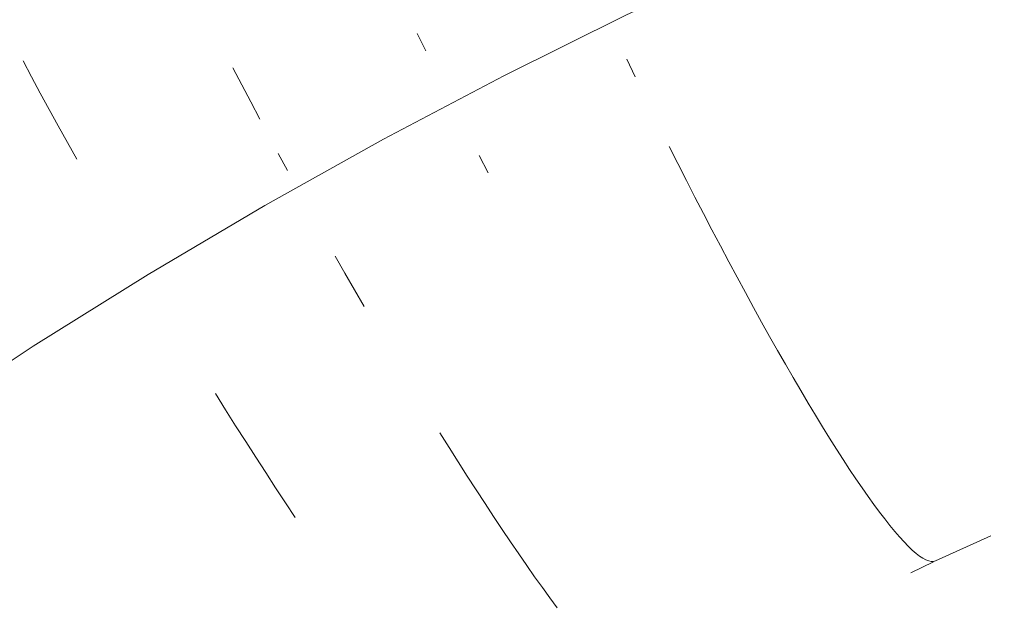
# Model space of a CAD drawing. Units: millimetres. Extents: x 27639 to 31030, y 9383 to 12583.
# Drawn here: x 29266 to 29282, y 10862 to 10871 of the extents above; entities that cross this region are included whole.
import ezdxf

# ---------------------------------------------------------------- set-up
doc = ezdxf.new("R2010")
doc.units = ezdxf.units.MM
doc.header["$MEASUREMENT"] = 0
doc.linetypes.add('Kropki i Kreski', pattern=[360, 180, -90, 0, -90])
doc.layers.add('Wnętrze - Umeblowanie_Nr_pióra__1_Nr_pióra__7', color=7, linetype='Continuous', lineweight=18)

msp = doc.modelspace()

# ---------------------------------------------------------------- linework, layer by layer
at = {"layer": 'Wnętrze - Umeblowanie_Nr_pióra__1_Nr_pióra__7', "linetype": 'Continuous'}
for p, q in [((29272.813, 10870.807), (29272.675, 10871.087)), ((29272.813, 10870.807), (29272.675, 10871.087)), ((29272.813, 10870.807), (29272.675, 10871.087)), ((29272.813, 10870.807), (29272.675, 10871.087)), ((29272.813, 10870.807), (29272.675, 10871.087)), ((29272.813, 10870.807), (29272.675, 10871.087)), ((29272.813, 10870.807), (29272.675, 10871.087)), ((29266.503, 10870.391), (29266.367, 10870.647)), ((29266.503, 10870.391), (29266.367, 10870.647)), ((29266.503, 10870.391), (29266.367, 10870.647)), ((29266.503, 10870.391), (29266.367, 10870.647)), ((29266.503, 10870.391), (29266.367, 10870.647)), ((29266.503, 10870.391), (29266.367, 10870.647)), ((29266.503, 10870.391), (29266.367, 10870.647)), ((29276.166, 10870.39), (29276.03, 10870.673)), ((29276.166, 10870.39), (29276.03, 10870.673)), ((29276.166, 10870.39), (29276.03, 10870.673)), ((29276.166, 10870.39), (29276.03, 10870.673)), ((29276.166, 10870.39), (29276.03, 10870.673)), ((29276.166, 10870.39), (29276.03, 10870.673)), ((29276.166, 10870.39), (29276.03, 10870.673)), ((29269.867, 10870.265), (29269.724, 10870.538)), ((29269.867, 10870.265), (29269.724, 10870.538)), ((29269.867, 10870.265), (29269.724, 10870.538)), ((29269.867, 10870.265), (29269.724, 10870.538)), ((29269.867, 10870.265), (29269.724, 10870.538)), ((29269.867, 10870.265), (29269.724, 10870.538)), ((29269.867, 10870.265), (29269.724, 10870.538)), ((29266.643, 10870.132), (29266.503, 10870.391)), ((29266.643, 10870.132), (29266.503, 10870.391)), ((29266.643, 10870.132), (29266.503, 10870.391)), ((29266.643, 10870.132), (29266.503, 10870.391)), ((29266.643, 10870.132), (29266.503, 10870.391)), ((29266.643, 10870.132), (29266.503, 10870.391)), ((29266.643, 10870.132), (29266.503, 10870.391)), ((29270.011, 10869.991), (29269.867, 10870.265)), ((29270.011, 10869.991), (29269.867, 10870.265)), ((29270.011, 10869.991), (29269.867, 10870.265)), ((29270.011, 10869.991), (29269.867, 10870.265)), ((29270.011, 10869.991), (29269.867, 10870.265)), ((29270.011, 10869.991), (29269.867, 10870.265)), ((29270.011, 10869.991), (29269.867, 10870.265)), ((29266.785, 10869.871), (29266.643, 10870.132)), ((29266.785, 10869.871), (29266.643, 10870.132)), ((29266.785, 10869.871), (29266.643, 10870.132)), ((29266.785, 10869.871), (29266.643, 10870.132)), ((29266.785, 10869.871), (29266.643, 10870.132)), ((29266.785, 10869.871), (29266.643, 10870.132)), ((29266.785, 10869.871), (29266.643, 10870.132)), ((29270.157, 10869.716), (29270.011, 10869.991)), ((29270.157, 10869.716), (29270.011, 10869.991)), ((29270.157, 10869.716), (29270.011, 10869.991)), ((29270.157, 10869.716), (29270.011, 10869.991)), ((29270.157, 10869.716), (29270.011, 10869.991)), ((29270.157, 10869.716), (29270.011, 10869.991)), ((29270.157, 10869.716), (29270.011, 10869.991)), ((29266.929, 10869.607), (29266.785, 10869.871)), ((29266.929, 10869.607), (29266.785, 10869.871)), ((29266.929, 10869.607), (29266.785, 10869.871)), ((29266.929, 10869.607), (29266.785, 10869.871)), ((29266.929, 10869.607), (29266.785, 10869.871)), ((29266.929, 10869.607), (29266.785, 10869.871)), ((29266.929, 10869.607), (29266.785, 10869.871)), ((29267.076, 10869.342), (29266.929, 10869.607)), ((29267.076, 10869.342), (29266.929, 10869.607)), ((29267.076, 10869.342), (29266.929, 10869.607)), ((29267.076, 10869.342), (29266.929, 10869.607)), ((29267.076, 10869.342), (29266.929, 10869.607)), ((29267.076, 10869.342), (29266.929, 10869.607)), ((29267.076, 10869.342), (29266.929, 10869.607)), ((29267.225, 10869.075), (29267.076, 10869.342)), ((29267.225, 10869.075), (29267.076, 10869.342)), ((29267.225, 10869.075), (29267.076, 10869.342)), ((29267.225, 10869.075), (29267.076, 10869.342)), ((29267.225, 10869.075), (29267.076, 10869.342)), ((29267.225, 10869.075), (29267.076, 10869.342)), ((29267.225, 10869.075), (29267.076, 10869.342)), ((29276.85, 10869.003), (29276.713, 10869.277)), ((29276.85, 10869.003), (29276.713, 10869.277)), ((29276.85, 10869.003), (29276.713, 10869.277)), ((29276.85, 10869.003), (29276.713, 10869.277)), ((29276.85, 10869.003), (29276.713, 10869.277)), ((29276.85, 10869.003), (29276.713, 10869.277)), ((29276.85, 10869.003), (29276.713, 10869.277)), ((29270.602, 10868.89), (29270.453, 10869.165)), ((29270.602, 10868.89), (29270.453, 10869.165)), ((29270.602, 10868.89), (29270.453, 10869.165)), ((29270.602, 10868.89), (29270.453, 10869.165)), ((29270.602, 10868.89), (29270.453, 10869.165)), ((29270.602, 10868.89), (29270.453, 10869.165)), ((29270.602, 10868.89), (29270.453, 10869.165)), ((29273.813, 10868.853), (29273.668, 10869.13)), ((29273.813, 10868.853), (29273.668, 10869.13)), ((29273.813, 10868.853), (29273.668, 10869.13)), ((29273.813, 10868.853), (29273.668, 10869.13)), ((29273.813, 10868.853), (29273.668, 10869.13)), ((29273.813, 10868.853), (29273.668, 10869.13)), ((29273.813, 10868.853), (29273.668, 10869.13)), ((29276.987, 10868.733), (29276.85, 10869.003)), ((29276.987, 10868.733), (29276.85, 10869.003)), ((29276.987, 10868.733), (29276.85, 10869.003)), ((29276.987, 10868.733), (29276.85, 10869.003)), ((29276.987, 10868.733), (29276.85, 10869.003)), ((29276.987, 10868.733), (29276.85, 10869.003)), ((29276.987, 10868.733), (29276.85, 10869.003)), ((29277.123, 10868.465), (29276.987, 10868.733)), ((29277.123, 10868.465), (29276.987, 10868.733)), ((29277.123, 10868.465), (29276.987, 10868.733)), ((29277.123, 10868.465), (29276.987, 10868.733)), ((29277.123, 10868.465), (29276.987, 10868.733)), ((29277.123, 10868.465), (29276.987, 10868.733)), ((29277.123, 10868.465), (29276.987, 10868.733)), ((29277.26, 10868.201), (29277.123, 10868.465)), ((29277.26, 10868.201), (29277.123, 10868.465)), ((29277.26, 10868.201), (29277.123, 10868.465)), ((29277.26, 10868.201), (29277.123, 10868.465)), ((29277.26, 10868.201), (29277.123, 10868.465)), ((29277.26, 10868.201), (29277.123, 10868.465)), ((29277.26, 10868.201), (29277.123, 10868.465)), ((29277.395, 10867.94), (29277.26, 10868.201)), ((29277.395, 10867.94), (29277.26, 10868.201)), ((29277.395, 10867.94), (29277.26, 10868.201)), ((29277.395, 10867.94), (29277.26, 10868.201)), ((29277.395, 10867.94), (29277.26, 10868.201)), ((29277.395, 10867.94), (29277.26, 10868.201)), ((29277.395, 10867.94), (29277.26, 10868.201)), ((29277.531, 10867.683), (29277.395, 10867.94)), ((29277.531, 10867.683), (29277.395, 10867.94)), ((29277.531, 10867.683), (29277.395, 10867.94)), ((29277.531, 10867.683), (29277.395, 10867.94)), ((29277.531, 10867.683), (29277.395, 10867.94)), ((29277.531, 10867.683), (29277.395, 10867.94)), ((29277.531, 10867.683), (29277.395, 10867.94)), ((29277.665, 10867.43), (29277.531, 10867.683)), ((29277.665, 10867.43), (29277.531, 10867.683)), ((29277.665, 10867.43), (29277.531, 10867.683)), ((29277.665, 10867.43), (29277.531, 10867.683)), ((29277.665, 10867.43), (29277.531, 10867.683)), ((29277.665, 10867.43), (29277.531, 10867.683)), ((29277.665, 10867.43), (29277.531, 10867.683)), ((29271.518, 10867.249), (29271.364, 10867.52)), ((29271.518, 10867.249), (29271.364, 10867.52)), ((29271.518, 10867.249), (29271.364, 10867.52)), ((29271.518, 10867.249), (29271.364, 10867.52)), ((29271.518, 10867.249), (29271.364, 10867.52)), ((29271.518, 10867.249), (29271.364, 10867.52)), ((29271.518, 10867.249), (29271.364, 10867.52)), ((29277.798, 10867.181), (29277.665, 10867.43)), ((29277.798, 10867.181), (29277.665, 10867.43)), ((29277.798, 10867.181), (29277.665, 10867.43)), ((29277.798, 10867.181), (29277.665, 10867.43)), ((29277.798, 10867.181), (29277.665, 10867.43)), ((29277.798, 10867.181), (29277.665, 10867.43)), ((29277.798, 10867.181), (29277.665, 10867.43)), ((29271.672, 10866.981), (29271.518, 10867.249)), ((29271.672, 10866.981), (29271.518, 10867.249)), ((29271.672, 10866.981), (29271.518, 10867.249)), ((29271.672, 10866.981), (29271.518, 10867.249)), ((29271.672, 10866.981), (29271.518, 10867.249)), ((29271.672, 10866.981), (29271.518, 10867.249)), ((29271.672, 10866.981), (29271.518, 10867.249)), ((29277.93, 10866.936), (29277.798, 10867.181)), ((29277.93, 10866.936), (29277.798, 10867.181)), ((29277.93, 10866.936), (29277.798, 10867.181)), ((29277.93, 10866.936), (29277.798, 10867.181)), ((29277.93, 10866.936), (29277.798, 10867.181)), ((29277.93, 10866.936), (29277.798, 10867.181)), ((29277.93, 10866.936), (29277.798, 10867.181)), ((29271.827, 10866.714), (29271.672, 10866.981)), ((29271.827, 10866.714), (29271.672, 10866.981)), ((29271.827, 10866.714), (29271.672, 10866.981)), ((29271.827, 10866.714), (29271.672, 10866.981)), ((29271.827, 10866.714), (29271.672, 10866.981)), ((29271.827, 10866.714), (29271.672, 10866.981)), ((29271.827, 10866.714), (29271.672, 10866.981)), ((29278.061, 10866.696), (29277.93, 10866.936)), ((29278.061, 10866.696), (29277.93, 10866.936)), ((29278.061, 10866.696), (29277.93, 10866.936)), ((29278.061, 10866.696), (29277.93, 10866.936)), ((29278.061, 10866.696), (29277.93, 10866.936)), ((29278.061, 10866.696), (29277.93, 10866.936)), ((29278.061, 10866.696), (29277.93, 10866.936)), ((29278.191, 10866.461), (29278.061, 10866.696)), ((29278.191, 10866.461), (29278.061, 10866.696)), ((29278.191, 10866.461), (29278.061, 10866.696)), ((29278.191, 10866.461), (29278.061, 10866.696)), ((29278.191, 10866.461), (29278.061, 10866.696)), ((29278.191, 10866.461), (29278.061, 10866.696)), ((29278.191, 10866.461), (29278.061, 10866.696)), ((29278.319, 10866.231), (29278.191, 10866.461)), ((29278.319, 10866.231), (29278.191, 10866.461)), ((29278.319, 10866.231), (29278.191, 10866.461)), ((29278.319, 10866.231), (29278.191, 10866.461)), ((29278.319, 10866.231), (29278.191, 10866.461)), ((29278.319, 10866.231), (29278.191, 10866.461)), ((29278.319, 10866.231), (29278.191, 10866.461)), ((29278.446, 10866.007), (29278.319, 10866.231)), ((29278.446, 10866.007), (29278.319, 10866.231)), ((29278.446, 10866.007), (29278.319, 10866.231)), ((29278.446, 10866.007), (29278.319, 10866.231)), ((29278.446, 10866.007), (29278.319, 10866.231)), ((29278.446, 10866.007), (29278.319, 10866.231)), ((29278.446, 10866.007), (29278.319, 10866.231)), ((29278.571, 10865.788), (29278.446, 10866.007)), ((29278.571, 10865.788), (29278.446, 10866.007)), ((29278.571, 10865.788), (29278.446, 10866.007)), ((29278.571, 10865.788), (29278.446, 10866.007)), ((29278.571, 10865.788), (29278.446, 10866.007)), ((29278.571, 10865.788), (29278.446, 10866.007)), ((29278.571, 10865.788), (29278.446, 10866.007)), ((29278.694, 10865.575), (29278.571, 10865.788)), ((29278.694, 10865.575), (29278.571, 10865.788)), ((29278.694, 10865.575), (29278.571, 10865.788)), ((29278.694, 10865.575), (29278.571, 10865.788)), ((29278.694, 10865.575), (29278.571, 10865.788)), ((29278.694, 10865.575), (29278.571, 10865.788)), ((29278.694, 10865.575), (29278.571, 10865.788)), ((29278.816, 10865.368), (29278.694, 10865.575)), ((29278.816, 10865.368), (29278.694, 10865.575)), ((29278.816, 10865.368), (29278.694, 10865.575)), ((29278.816, 10865.368), (29278.694, 10865.575)), ((29278.816, 10865.368), (29278.694, 10865.575)), ((29278.816, 10865.368), (29278.694, 10865.575)), ((29278.816, 10865.368), (29278.694, 10865.575)), ((29269.608, 10865.06), (29269.446, 10865.319)), ((29269.608, 10865.06), (29269.446, 10865.319)), ((29269.608, 10865.06), (29269.446, 10865.319)), ((29269.608, 10865.06), (29269.446, 10865.319)), ((29269.608, 10865.06), (29269.446, 10865.319)), ((29269.608, 10865.06), (29269.446, 10865.319)), ((29269.608, 10865.06), (29269.446, 10865.319)), ((29278.935, 10865.167), (29278.816, 10865.368)), ((29278.935, 10865.167), (29278.816, 10865.368)), ((29278.935, 10865.167), (29278.816, 10865.368)), ((29278.935, 10865.167), (29278.816, 10865.368)), ((29278.935, 10865.167), (29278.816, 10865.368)), ((29278.935, 10865.167), (29278.816, 10865.368)), ((29278.935, 10865.167), (29278.816, 10865.368)), ((29279.052, 10864.973), (29278.935, 10865.167)), ((29279.052, 10864.973), (29278.935, 10865.167)), ((29279.052, 10864.973), (29278.935, 10865.167)), ((29279.052, 10864.973), (29278.935, 10865.167)), ((29279.052, 10864.973), (29278.935, 10865.167)), ((29279.052, 10864.973), (29278.935, 10865.167)), ((29279.052, 10864.973), (29278.935, 10865.167)), ((29269.77, 10864.804), (29269.608, 10865.06)), ((29269.77, 10864.804), (29269.608, 10865.06)), ((29269.77, 10864.804), (29269.608, 10865.06)), ((29269.77, 10864.804), (29269.608, 10865.06)), ((29269.77, 10864.804), (29269.608, 10865.06)), ((29269.77, 10864.804), (29269.608, 10865.06)), ((29269.77, 10864.804), (29269.608, 10865.06)), ((29279.166, 10864.785), (29279.052, 10864.973)), ((29279.166, 10864.785), (29279.052, 10864.973)), ((29279.166, 10864.785), (29279.052, 10864.973)), ((29279.166, 10864.785), (29279.052, 10864.973)), ((29279.166, 10864.785), (29279.052, 10864.973)), ((29279.166, 10864.785), (29279.052, 10864.973)), ((29279.166, 10864.785), (29279.052, 10864.973)), ((29269.931, 10864.55), (29269.77, 10864.804)), ((29269.931, 10864.55), (29269.77, 10864.804)), ((29269.931, 10864.55), (29269.77, 10864.804)), ((29269.931, 10864.55), (29269.77, 10864.804)), ((29269.931, 10864.55), (29269.77, 10864.804)), ((29269.931, 10864.55), (29269.77, 10864.804)), ((29269.931, 10864.55), (29269.77, 10864.804)), ((29279.278, 10864.604), (29279.166, 10864.785)), ((29279.278, 10864.604), (29279.166, 10864.785)), ((29279.278, 10864.604), (29279.166, 10864.785)), ((29279.278, 10864.604), (29279.166, 10864.785)), ((29279.278, 10864.604), (29279.166, 10864.785)), ((29279.278, 10864.604), (29279.166, 10864.785)), ((29279.278, 10864.604), (29279.166, 10864.785)), ((29273.189, 10864.455), (29273.041, 10864.691)), ((29273.189, 10864.455), (29273.041, 10864.691)), ((29273.189, 10864.455), (29273.041, 10864.691)), ((29273.189, 10864.455), (29273.041, 10864.691)), ((29273.189, 10864.455), (29273.041, 10864.691)), ((29273.189, 10864.455), (29273.041, 10864.691)), ((29273.189, 10864.455), (29273.041, 10864.691)), ((29270.092, 10864.3), (29269.931, 10864.55)), ((29270.092, 10864.3), (29269.931, 10864.55)), ((29270.092, 10864.3), (29269.931, 10864.55)), ((29270.092, 10864.3), (29269.931, 10864.55)), ((29270.092, 10864.3), (29269.931, 10864.55)), ((29270.092, 10864.3), (29269.931, 10864.55)), ((29270.092, 10864.3), (29269.931, 10864.55)), ((29279.388, 10864.43), (29279.278, 10864.604)), ((29279.388, 10864.43), (29279.278, 10864.604)), ((29279.388, 10864.43), (29279.278, 10864.604)), ((29279.388, 10864.43), (29279.278, 10864.604)), ((29279.388, 10864.43), (29279.278, 10864.604)), ((29279.388, 10864.43), (29279.278, 10864.604)), ((29279.388, 10864.43), (29279.278, 10864.604)), ((29273.335, 10864.223), (29273.189, 10864.455)), ((29273.335, 10864.223), (29273.189, 10864.455)), ((29273.335, 10864.223), (29273.189, 10864.455)), ((29273.335, 10864.223), (29273.189, 10864.455)), ((29273.335, 10864.223), (29273.189, 10864.455)), ((29273.335, 10864.223), (29273.189, 10864.455)), ((29273.335, 10864.223), (29273.189, 10864.455)), ((29279.495, 10864.263), (29279.388, 10864.43)), ((29279.495, 10864.263), (29279.388, 10864.43)), ((29279.495, 10864.263), (29279.388, 10864.43)), ((29279.495, 10864.263), (29279.388, 10864.43)), ((29279.495, 10864.263), (29279.388, 10864.43)), ((29279.495, 10864.263), (29279.388, 10864.43)), ((29279.495, 10864.263), (29279.388, 10864.43)), ((29270.252, 10864.053), (29270.092, 10864.3)), ((29270.252, 10864.053), (29270.092, 10864.3)), ((29270.252, 10864.053), (29270.092, 10864.3)), ((29270.252, 10864.053), (29270.092, 10864.3)), ((29270.252, 10864.053), (29270.092, 10864.3)), ((29270.252, 10864.053), (29270.092, 10864.3)), ((29270.252, 10864.053), (29270.092, 10864.3)), ((29273.479, 10863.997), (29273.335, 10864.223)), ((29273.479, 10863.997), (29273.335, 10864.223)), ((29273.479, 10863.997), (29273.335, 10864.223)), ((29273.479, 10863.997), (29273.335, 10864.223)), ((29273.479, 10863.997), (29273.335, 10864.223)), ((29273.479, 10863.997), (29273.335, 10864.223)), ((29273.479, 10863.997), (29273.335, 10864.223)), ((29279.599, 10864.104), (29279.495, 10864.263)), ((29279.599, 10864.104), (29279.495, 10864.263)), ((29279.599, 10864.104), (29279.495, 10864.263)), ((29279.599, 10864.104), (29279.495, 10864.263)), ((29279.599, 10864.104), (29279.495, 10864.263)), ((29279.599, 10864.104), (29279.495, 10864.263)), ((29279.599, 10864.104), (29279.495, 10864.263)), ((29270.41, 10863.81), (29270.252, 10864.053)), ((29270.41, 10863.81), (29270.252, 10864.053)), ((29270.41, 10863.81), (29270.252, 10864.053)), ((29270.41, 10863.81), (29270.252, 10864.053)), ((29270.41, 10863.81), (29270.252, 10864.053)), ((29270.41, 10863.81), (29270.252, 10864.053)), ((29270.41, 10863.81), (29270.252, 10864.053)), ((29273.621, 10863.776), (29273.479, 10863.997)), ((29273.621, 10863.776), (29273.479, 10863.997)), ((29273.621, 10863.776), (29273.479, 10863.997)), ((29273.621, 10863.776), (29273.479, 10863.997)), ((29273.621, 10863.776), (29273.479, 10863.997)), ((29273.621, 10863.776), (29273.479, 10863.997)), ((29273.621, 10863.776), (29273.479, 10863.997)), ((29279.701, 10863.952), (29279.599, 10864.104)), ((29279.701, 10863.952), (29279.599, 10864.104)), ((29279.701, 10863.952), (29279.599, 10864.104)), ((29279.701, 10863.952), (29279.599, 10864.104)), ((29279.701, 10863.952), (29279.599, 10864.104)), ((29279.701, 10863.952), (29279.599, 10864.104)), ((29279.701, 10863.952), (29279.599, 10864.104)), ((29279.799, 10863.808), (29279.701, 10863.952)), ((29279.799, 10863.808), (29279.701, 10863.952)), ((29279.799, 10863.808), (29279.701, 10863.952)), ((29279.799, 10863.808), (29279.701, 10863.952)), ((29279.799, 10863.808), (29279.701, 10863.952)), ((29279.799, 10863.808), (29279.701, 10863.952)), ((29279.799, 10863.808), (29279.701, 10863.952)), ((29270.568, 10863.57), (29270.41, 10863.81)), ((29270.568, 10863.57), (29270.41, 10863.81)), ((29270.568, 10863.57), (29270.41, 10863.81)), ((29270.568, 10863.57), (29270.41, 10863.81)), ((29270.568, 10863.57), (29270.41, 10863.81)), ((29270.568, 10863.57), (29270.41, 10863.81)), ((29270.568, 10863.57), (29270.41, 10863.81)), ((29273.762, 10863.56), (29273.621, 10863.776)), ((29273.762, 10863.56), (29273.621, 10863.776)), ((29273.762, 10863.56), (29273.621, 10863.776)), ((29273.762, 10863.56), (29273.621, 10863.776)), ((29273.762, 10863.56), (29273.621, 10863.776)), ((29273.762, 10863.56), (29273.621, 10863.776)), ((29273.762, 10863.56), (29273.621, 10863.776)), ((29279.895, 10863.671), (29279.799, 10863.808)), ((29279.895, 10863.671), (29279.799, 10863.808)), ((29279.895, 10863.671), (29279.799, 10863.808)), ((29279.895, 10863.671), (29279.799, 10863.808)), ((29279.895, 10863.671), (29279.799, 10863.808)), ((29279.895, 10863.671), (29279.799, 10863.808)), ((29279.895, 10863.671), (29279.799, 10863.808)), ((29270.724, 10863.335), (29270.568, 10863.57)), ((29270.724, 10863.335), (29270.568, 10863.57)), ((29270.724, 10863.335), (29270.568, 10863.57)), ((29270.724, 10863.335), (29270.568, 10863.57)), ((29270.724, 10863.335), (29270.568, 10863.57)), ((29270.724, 10863.335), (29270.568, 10863.57)), ((29270.724, 10863.335), (29270.568, 10863.57)), ((29273.9, 10863.349), (29273.762, 10863.56)), ((29273.9, 10863.349), (29273.762, 10863.56)), ((29273.9, 10863.349), (29273.762, 10863.56)), ((29273.9, 10863.349), (29273.762, 10863.56)), ((29273.9, 10863.349), (29273.762, 10863.56)), ((29273.9, 10863.349), (29273.762, 10863.56)), ((29273.9, 10863.349), (29273.762, 10863.56)), ((29279.987, 10863.543), (29279.895, 10863.671)), ((29279.987, 10863.543), (29279.895, 10863.671)), ((29279.987, 10863.543), (29279.895, 10863.671)), ((29279.987, 10863.543), (29279.895, 10863.671)), ((29279.987, 10863.543), (29279.895, 10863.671)), ((29279.987, 10863.543), (29279.895, 10863.671)), ((29279.987, 10863.543), (29279.895, 10863.671)), ((29280.076, 10863.422), (29279.987, 10863.543)), ((29280.076, 10863.422), (29279.987, 10863.543)), ((29280.076, 10863.422), (29279.987, 10863.543)), ((29280.076, 10863.422), (29279.987, 10863.543)), ((29280.076, 10863.422), (29279.987, 10863.543)), ((29280.076, 10863.422), (29279.987, 10863.543)), ((29280.076, 10863.422), (29279.987, 10863.543)), ((29280.162, 10863.31), (29280.076, 10863.422)), ((29280.162, 10863.31), (29280.076, 10863.422)), ((29280.162, 10863.31), (29280.076, 10863.422)), ((29280.162, 10863.31), (29280.076, 10863.422)), ((29280.162, 10863.31), (29280.076, 10863.422)), ((29280.162, 10863.31), (29280.076, 10863.422)), ((29280.162, 10863.31), (29280.076, 10863.422)), ((29274.037, 10863.144), (29273.9, 10863.349)), ((29274.037, 10863.144), (29273.9, 10863.349)), ((29274.037, 10863.144), (29273.9, 10863.349)), ((29274.037, 10863.144), (29273.9, 10863.349)), ((29274.037, 10863.144), (29273.9, 10863.349)), ((29274.037, 10863.144), (29273.9, 10863.349)), ((29274.037, 10863.144), (29273.9, 10863.349)), ((29280.245, 10863.206), (29280.162, 10863.31)), ((29280.245, 10863.206), (29280.162, 10863.31)), ((29280.245, 10863.206), (29280.162, 10863.31)), ((29280.245, 10863.206), (29280.162, 10863.31)), ((29280.245, 10863.206), (29280.162, 10863.31)), ((29280.245, 10863.206), (29280.162, 10863.31)), ((29280.245, 10863.206), (29280.162, 10863.31)), ((29280.323, 10863.11), (29280.245, 10863.206)), ((29280.323, 10863.11), (29280.245, 10863.206)), ((29280.323, 10863.11), (29280.245, 10863.206)), ((29280.323, 10863.11), (29280.245, 10863.206)), ((29280.323, 10863.11), (29280.245, 10863.206)), ((29280.323, 10863.11), (29280.245, 10863.206)), ((29280.323, 10863.11), (29280.245, 10863.206)), ((29274.171, 10862.945), (29274.037, 10863.144)), ((29274.171, 10862.945), (29274.037, 10863.144)), ((29274.171, 10862.945), (29274.037, 10863.144)), ((29274.171, 10862.945), (29274.037, 10863.144)), ((29274.171, 10862.945), (29274.037, 10863.144)), ((29274.171, 10862.945), (29274.037, 10863.144)), ((29274.171, 10862.945), (29274.037, 10863.144)), ((29280.399, 10863.023), (29280.323, 10863.11)), ((29280.399, 10863.023), (29280.323, 10863.11)), ((29280.399, 10863.023), (29280.323, 10863.11)), ((29280.399, 10863.023), (29280.323, 10863.11)), ((29280.399, 10863.023), (29280.323, 10863.11)), ((29280.399, 10863.023), (29280.323, 10863.11)), ((29280.399, 10863.023), (29280.323, 10863.11)), ((29274.302, 10862.752), (29274.171, 10862.945)), ((29274.302, 10862.752), (29274.171, 10862.945)), ((29274.302, 10862.752), (29274.171, 10862.945)), ((29274.302, 10862.752), (29274.171, 10862.945)), ((29274.302, 10862.752), (29274.171, 10862.945)), ((29274.302, 10862.752), (29274.171, 10862.945)), ((29274.302, 10862.752), (29274.171, 10862.945)), ((29280.471, 10862.944), (29280.399, 10863.023)), ((29280.471, 10862.944), (29280.399, 10863.023)), ((29280.471, 10862.944), (29280.399, 10863.023)), ((29280.471, 10862.944), (29280.399, 10863.023)), ((29280.471, 10862.944), (29280.399, 10863.023)), ((29280.471, 10862.944), (29280.399, 10863.023)), ((29280.471, 10862.944), (29280.399, 10863.023)), ((29280.539, 10862.874), (29280.471, 10862.944)), ((29280.539, 10862.874), (29280.471, 10862.944)), ((29280.539, 10862.874), (29280.471, 10862.944)), ((29280.539, 10862.874), (29280.471, 10862.944)), ((29280.539, 10862.874), (29280.471, 10862.944)), ((29280.539, 10862.874), (29280.471, 10862.944)), ((29280.539, 10862.874), (29280.471, 10862.944)), ((29280.974, 10862.64), (29281.859, 10863.039)), ((29280.974, 10862.64), (29281.859, 10863.039)), ((29280.974, 10862.64), (29281.859, 10863.039)), ((29280.974, 10862.64), (29281.859, 10863.039)), ((29280.974, 10862.64), (29281.859, 10863.039)), ((29280.974, 10862.64), (29281.859, 10863.039)), ((29280.974, 10862.64), (29281.859, 10863.039)), ((29274.431, 10862.566), (29274.302, 10862.752)), ((29274.431, 10862.566), (29274.302, 10862.752)), ((29274.431, 10862.566), (29274.302, 10862.752)), ((29274.431, 10862.566), (29274.302, 10862.752)), ((29274.431, 10862.566), (29274.302, 10862.752)), ((29274.431, 10862.566), (29274.302, 10862.752)), ((29274.431, 10862.566), (29274.302, 10862.752)), ((29280.603, 10862.812), (29280.539, 10862.874)), ((29280.603, 10862.812), (29280.539, 10862.874)), ((29280.603, 10862.812), (29280.539, 10862.874)), ((29280.603, 10862.812), (29280.539, 10862.874)), ((29280.603, 10862.812), (29280.539, 10862.874)), ((29280.603, 10862.812), (29280.539, 10862.874)), ((29280.603, 10862.812), (29280.539, 10862.874)), ((29280.663, 10862.76), (29280.603, 10862.812)), ((29280.663, 10862.76), (29280.603, 10862.812)), ((29280.663, 10862.76), (29280.603, 10862.812)), ((29280.663, 10862.76), (29280.603, 10862.812)), ((29280.663, 10862.76), (29280.603, 10862.812)), ((29280.663, 10862.76), (29280.603, 10862.812)), ((29280.663, 10862.76), (29280.603, 10862.812)), ((29280.72, 10862.716), (29280.663, 10862.76)), ((29280.72, 10862.716), (29280.663, 10862.76)), ((29280.72, 10862.716), (29280.663, 10862.76)), ((29280.72, 10862.716), (29280.663, 10862.76)), ((29280.72, 10862.716), (29280.663, 10862.76)), ((29280.72, 10862.716), (29280.663, 10862.76)), ((29280.72, 10862.716), (29280.663, 10862.76)), ((29280.579, 10862.446), (29280.942, 10862.624)), ((29280.579, 10862.446), (29280.942, 10862.624)), ((29280.579, 10862.446), (29280.942, 10862.624)), ((29280.579, 10862.446), (29280.942, 10862.624)), ((29280.579, 10862.446), (29280.942, 10862.624)), ((29280.579, 10862.446), (29280.942, 10862.624)), ((29280.579, 10862.446), (29280.942, 10862.624)), ((29280.772, 10862.681), (29280.72, 10862.716)), ((29280.772, 10862.681), (29280.72, 10862.716)), ((29280.772, 10862.681), (29280.72, 10862.716)), ((29280.772, 10862.681), (29280.72, 10862.716)), ((29280.772, 10862.681), (29280.72, 10862.716)), ((29280.772, 10862.681), (29280.72, 10862.716)), ((29280.772, 10862.681), (29280.72, 10862.716)), ((29280.821, 10862.655), (29280.772, 10862.681)), ((29280.821, 10862.655), (29280.772, 10862.681)), ((29280.821, 10862.655), (29280.772, 10862.681)), ((29280.821, 10862.655), (29280.772, 10862.681)), ((29280.821, 10862.655), (29280.772, 10862.681)), ((29280.821, 10862.655), (29280.772, 10862.681)), ((29280.821, 10862.655), (29280.772, 10862.681)), ((29280.865, 10862.638), (29280.821, 10862.655)), ((29280.865, 10862.638), (29280.821, 10862.655)), ((29280.865, 10862.638), (29280.821, 10862.655)), ((29280.865, 10862.638), (29280.821, 10862.655)), ((29280.865, 10862.638), (29280.821, 10862.655)), ((29280.865, 10862.638), (29280.821, 10862.655)), ((29280.865, 10862.638), (29280.821, 10862.655)), ((29280.906, 10862.629), (29280.865, 10862.638)), ((29280.906, 10862.629), (29280.865, 10862.638)), ((29280.906, 10862.629), (29280.865, 10862.638)), ((29280.906, 10862.629), (29280.865, 10862.638)), ((29280.906, 10862.629), (29280.865, 10862.638)), ((29280.906, 10862.629), (29280.865, 10862.638)), ((29280.906, 10862.629), (29280.865, 10862.638)), ((29280.942, 10862.63), (29280.906, 10862.629)), ((29280.942, 10862.63), (29280.906, 10862.629)), ((29280.942, 10862.63), (29280.906, 10862.629)), ((29280.942, 10862.63), (29280.906, 10862.629)), ((29280.942, 10862.63), (29280.906, 10862.629)), ((29280.942, 10862.63), (29280.906, 10862.629)), ((29280.942, 10862.63), (29280.906, 10862.629)), ((29280.974, 10862.64), (29280.942, 10862.63)), ((29280.974, 10862.64), (29280.942, 10862.63)), ((29280.974, 10862.64), (29280.942, 10862.63)), ((29280.974, 10862.64), (29280.942, 10862.63)), ((29280.974, 10862.64), (29280.942, 10862.63)), ((29280.974, 10862.64), (29280.942, 10862.63)), ((29280.974, 10862.64), (29280.942, 10862.63)), ((29274.557, 10862.386), (29274.431, 10862.566)), ((29274.557, 10862.386), (29274.431, 10862.566)), ((29274.557, 10862.386), (29274.431, 10862.566)), ((29274.557, 10862.386), (29274.431, 10862.566)), ((29274.557, 10862.386), (29274.431, 10862.566)), ((29274.557, 10862.386), (29274.431, 10862.566)), ((29274.557, 10862.386), (29274.431, 10862.566)), ((29274.681, 10862.212), (29274.557, 10862.386)), ((29274.681, 10862.212), (29274.557, 10862.386)), ((29274.681, 10862.212), (29274.557, 10862.386)), ((29274.681, 10862.212), (29274.557, 10862.386)), ((29274.681, 10862.212), (29274.557, 10862.386)), ((29274.681, 10862.212), (29274.557, 10862.386)), ((29274.681, 10862.212), (29274.557, 10862.386)), ((29274.801, 10862.045), (29274.681, 10862.212)), ((29274.801, 10862.045), (29274.681, 10862.212)), ((29274.801, 10862.045), (29274.681, 10862.212)), ((29274.801, 10862.045), (29274.681, 10862.212)), ((29274.801, 10862.045), (29274.681, 10862.212)), ((29274.801, 10862.045), (29274.681, 10862.212)), ((29274.801, 10862.045), (29274.681, 10862.212)), ((29274.918, 10861.886), (29274.801, 10862.045)), ((29274.918, 10861.886), (29274.801, 10862.045)), ((29274.918, 10861.886), (29274.801, 10862.045)), ((29274.918, 10861.886), (29274.801, 10862.045)), ((29274.918, 10861.886), (29274.801, 10862.045)), ((29274.918, 10861.886), (29274.801, 10862.045)), ((29274.918, 10861.886), (29274.801, 10862.045))]:
    msp.add_line(p, q, dxfattribs=at)
at = {"layer": 'Wnętrze - Umeblowanie_Nr_pióra__1_Nr_pióra__7', "linetype": 'Kropki i Kreski'}
msp.add_circle((29315.036, 10790.255), 90, dxfattribs=at)
msp.add_circle((29315.036, 10790.255), 90, dxfattribs=at)
msp.add_circle((29315.036, 10790.255), 90, dxfattribs=at)
msp.add_circle((29315.036, 10790.255), 90, dxfattribs=at)
msp.add_circle((29315.036, 10790.255), 90, dxfattribs=at)
msp.add_circle((29315.036, 10790.255), 90, dxfattribs=at)
msp.add_circle((29315.036, 10790.255), 90, dxfattribs=at)

doc.saveas('drawing.dxf')
